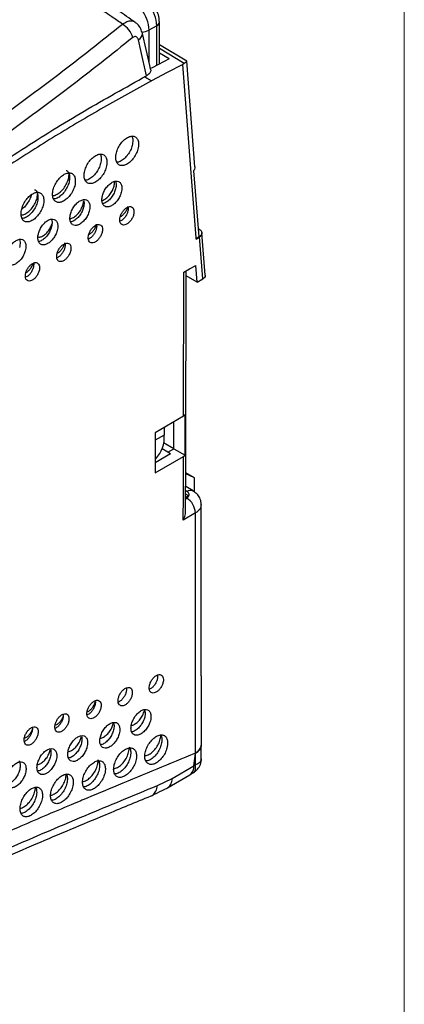
# Model space of a CAD drawing. Units: millimetres. Extents: x 17 to 410, y 7 to 290.
# Drawn here: x 362 to 410, y 102 to 224 of the extents above; entities that cross this region are included whole.
import ezdxf

# ---------------------------------------------------------------- set-up
doc = ezdxf.new("R2010")
doc.units = ezdxf.units.MM

msp = doc.modelspace()

# ---------------------------------------------------------------- linework, layer by layer
at = {"color": 7, "linetype": 'Continuous', "lineweight": 18}
msp.add_line((409.59, 290.36), (409.59, 7.36), dxfattribs=at)
at = {"color": 7, "linetype": 'Continuous', "lineweight": 25}
for p, q in [((379.05, 222.9), (378.09, 222.35)), ((379.05, 218.01), (379.05, 222.9)), ((379.37, 218.17), (379.37, 223.35)), ((378.09, 222.35), (378.09, 218.38)), ((382.75, 218.51), (379.37, 220.54)), ((382.44, 218.25), (379.37, 220.08)), ((380.56, 218.8), (379.37, 219.51)), ((382.44, 218.25), (382.26, 218.13)), ((383.92, 196.73), (382.26, 218.13)), ((383.76, 205.48), (382.75, 218.51)), ((377.55, 216.59), (378.39, 216.1)), ((378.39, 216.1), (377.55, 216.59)), ((378.39, 216.1), (378.39, 216.1)), ((384.35, 197.72), (384.15, 197.84)), ((385.04, 192.09), (384.63, 197.33)), ((384.22, 196.83), (383.93, 196.56)), ((383.93, 196.56), (384.28, 196.8)), ((384.34, 196.84), (384.28, 196.8)), ((384.02, 191.23), (383.86, 193.31)), ((382.35, 174.68), (382.39, 192.46)), ((384.02, 191.23), (382.68, 192.04)), ((384.02, 191.23), (384.75, 191.65)), ((382.35, 174.68), (378.85, 172.65)), ((381.15, 170.67), (381.16, 173.99)), ((382.56, 174.86), (382.35, 174.68)), ((378.85, 172.65), (378.84, 167.68)), ((378.85, 172.65), (378.87, 171.72)), ((379.97, 173.3), (379.97, 172.36)), ((379.97, 172.36), (378.87, 171.72)), ((380.42, 170.24), (379.7, 170.65)), ((381.15, 170.67), (379.89, 171.4)), ((380.42, 170.24), (381.15, 170.67)), ((380.76, 170.04), (380.42, 170.24)), ((380.42, 170.24), (380.42, 170.24)), ((381.15, 170.67), (382.54, 169.88)), ((378.84, 167.68), (382.34, 169.71)), ((380.76, 170.04), (378.85, 168.93)), ((382.34, 169.71), (382.54, 169.88)), ((383.7, 167.06), (382.62, 167.68)), ((383.7, 167.06), (382.62, 167.56)), ((383.7, 165.32), (383.7, 167.06)), ((383.53, 165.46), (382.62, 166)), ((382.76, 165.39), (382.62, 165.48)), ((382.92, 164.88), (382.62, 165.06)), ((382.62, 164.7), (382.92, 164.88)), ((382.62, 164.5), (382.75, 164.58)), ((384.54, 142.61), (384.54, 163.77)), ((383.82, 162.74), (382.32, 161.87)), ((384.54, 142.61), (384.52, 142.43)), ((384.52, 132.37), (384.54, 134.07)), ((384.52, 133.93), (384.52, 133.92)), ((384.52, 133.92), (384.52, 133.92)), ((383.63, 131.53), (383.81, 133.06)), ((383.81, 133.06), (383.81, 133.07)), ((383.81, 131.63), (383.81, 133.06)), ((380.95, 129.96), (383.63, 131.53)), ((383.63, 131.53), (383.81, 131.63)), ((380.38, 128.8), (383.12, 130.39)), ((379.12, 129.08), (380.95, 129.96))]:
    msp.add_line(p, q, dxfattribs=at)
at = {"color": 7, "linetype": 'Continuous', "lineweight": 25, "flags": 128}
for points in [[(378.29, 217.53), (378.18, 218.01), (377.28, 221.95)], [(377.79, 216.72), (377.08, 219.83), (376.78, 221.17)], [(380.56, 218.8), (379.96, 218.48), (379.18, 218.08), (378.47, 217.7), (378.27, 217.6)], [(382.26, 218.13), (380.33, 217.12), (378.39, 216.1)], [(383.59, 204.98), (383.79, 202.49), (384.22, 196.83)], [(384.75, 191.65), (384.63, 193.2), (384.34, 196.84)], [(382.39, 192.46), (383.1, 192.87), (383.86, 193.31)], [(382.54, 169.88), (382.55, 171.51), (382.56, 174.86)], [(382.32, 161.87), (382.33, 164.84), (382.34, 169.71)], [(383.12, 130.39), (383.27, 130.48), (383.54, 130.64)]]:
    msp.add_lwpolyline(points, dxfattribs=at)
at = {"color": 7, "linetype": 'Continuous', "lineweight": 25}
for centre, radius, start, end in [((374.51, 222.71), 4.54, 2.4876, 37.2246), ((373.56, 222.16), 4.54, 2.4876, 37.2246), ((373.06, 220.39), 3.23, 19.3208, 56.9864), ((378.84, 223.39), 0.531, 292.9842, 355.7423), ((376.43, 221.95), 0.849, 294.0991, 0.156), ((377.09, 224.21), 2.11, 273.1775, 298.2348), ((376.25, 172.05), 3.73, 315.6796, 4.724), ((383.2, 164.79), 0.742, 63.2475, 126.2713), ((381.52, 162.64), 2.3, 2.6765, 57.5982), ((383.21, 134.29), 1.36, 296.2783, 344.5954), ((382.4, 131.4), 1.23, 305.3161, 6.13)]:
    msp.add_arc(centre, radius, start, end, dxfattribs=at)
for points, knots in [([(374.82, 223.1), (374.38, 223.4), (373.31, 224.14), (372.24, 224.84), (371.61, 225.25)], [0, 0, 0, 0, 0.411018, 1, 1, 1, 1]), ([(376.36, 223.33), (375.67, 223.81), (374.59, 224.58), (373.51, 225.27), (373.11, 225.53)], [0, 0, 0, 0, 0.631657, 1, 1, 1, 1]), ([(379.37, 223.35), (379.36, 223.51), (379.34, 223.93), (379.14, 224.64), (378.84, 225.24), (378.62, 225.55), (378.57, 225.62)], [0, 0, 0, 0, 0.202641, 0.54923, 0.897256, 1, 1, 1, 1]), ([(302.39, 158.97), (302.27, 159.66), (302.02, 161.04), (302.04, 163.39), (302.37, 165.89), (303.05, 168.47), (304.05, 170.96), (305.46, 173.53), (307.27, 176.11), (309.44, 178.64), (312.1, 181.25), (315.26, 183.77), (318.91, 186.13), (322.61, 188.2), (328.88, 191.56), (337.48, 196.56), (348.29, 203.5), (358.09, 210.32), (366.99, 216.88), (372.21, 221.03), (374.82, 223.1)], [0, 0, 0, 0, 0.020459, 0.040932, 0.064145, 0.087362, 0.110301, 0.133266, 0.163337, 0.19357, 0.223737, 0.266586, 0.309625, 0.35288, 0.396024, 0.530298, 0.664629, 0.798904, 0.899449, 1, 1, 1, 1]), ([(374.82, 223.1), (375.01, 223.22), (375.38, 223.46), (375.9, 223.53), (376.24, 223.48), (376.35, 223.35), (376.36, 223.33)], [0, 0, 0, 0, 0.328246, 0.654451, 0.980298, 1, 1, 1, 1]), ([(377.28, 221.95), (377.21, 222.14), (377.09, 222.56), (376.76, 223.05), (376.45, 223.26), (376.34, 223.33)], [0, 0, 0, 0, 0.355168, 0.764521, 1, 1, 1, 1]), ([(376.11, 221.46), (373.49, 219.37), (368.25, 215.21), (359.33, 208.61), (349.5, 201.75), (338.66, 194.77), (330.07, 189.75), (323.84, 186.41), (320.22, 184.38), (316.65, 182.09), (313.58, 179.64), (311.05, 177.16), (309, 174.78), (307.33, 172.38), (306.06, 170.04), (305.19, 167.81), (304.61, 165.5), (304.36, 163.3), (304.37, 161.26), (304.6, 160.07), (304.71, 159.47)], [0, 0, 0, 0, 0.103301, 0.206597, 0.344607, 0.482674, 0.620684, 0.663877, 0.707181, 0.750264, 0.793154, 0.82217, 0.851249, 0.880166, 0.901164, 0.922136, 0.943197, 0.964254, 0.982133, 1, 1, 1, 1]), ([(376.78, 221.17), (376.75, 221.25), (376.71, 221.39), (376.58, 221.52), (376.43, 221.57), (376.26, 221.56), (376.16, 221.49), (376.11, 221.46)], [0, 0, 0, 0, 0.23202, 0.43175, 0.622749, 0.81132, 1, 1, 1, 1]), ([(382.75, 218.51), (382.73, 218.5), (382.75, 218.5), (382.66, 218.42), (382.51, 218.3), (382.44, 218.25)], [0, 0, 0, 0, 0.220643, 0.608873, 1, 1, 1, 1]), ([(304.71, 159.47), (306.7, 161.45), (310.66, 165.39), (317.27, 171.54), (324.48, 177.93), (332.19, 184.57), (339.77, 191), (347.3, 197.03), (354.84, 202.59), (362.4, 207.68), (370.07, 212.42), (375.22, 215.29), (377.79, 216.72)], [0, 0, 0, 0, 0.083887, 0.16786, 0.273571, 0.379273, 0.485733, 0.592193, 0.693823, 0.795451, 0.897726, 1, 1, 1, 1]), ([(378.29, 217.53), (378.29, 217.52), (378.35, 217.41), (378.27, 217.17), (378.08, 216.9), (377.87, 216.77), (377.79, 216.72)], [0, 0, 0, 0, 0.023766, 0.405633, 0.778101, 1, 1, 1, 1]), ([(378.39, 216.1), (376.42, 215.01), (372.48, 212.84), (366.57, 209.32), (362.21, 206.58), (359.85, 205.01), (359.44, 204.74)], [0, 0, 0, 0, 0.311154, 0.622309, 0.933465, 1, 1, 1, 1]), ([(376.79, 208.03), (376.8, 208.21), (376.81, 208.59), (376.63, 209.01), (376.33, 209.26), (375.91, 209.3), (375.44, 209.13), (374.96, 208.78), (374.53, 208.27), (374.2, 207.67), (374, 207.05), (373.96, 206.47), (374.09, 206), (374.35, 205.7), (374.74, 205.59), (375.2, 205.69), (375.68, 205.99), (376.13, 206.46), (376.5, 207.03), (376.72, 207.58), (376.77, 207.9), (376.79, 208.03)], [0, 0, 0, 0, 0.053684, 0.107368, 0.161053, 0.214741, 0.268433, 0.322126, 0.37582, 0.429512, 0.4832, 0.536884, 0.590568, 0.644252, 0.697939, 0.75163, 0.805323, 0.859017, 0.91271, 0.966399, 1, 1, 1, 1]), ([(375.97, 209.26), (375.97, 209.25), (376.06, 209.15), (376.1, 208.85), (376.08, 208.55), (376.07, 208.43)], [0, 0, 0, 0, 0.015876, 0.621186, 1, 1, 1, 1]), ([(376.07, 208.43), (376.03, 208.23), (375.96, 207.83), (375.66, 207.21), (375.25, 206.67), (374.79, 206.27), (374.38, 206.05), (374.17, 206.05), (374.1, 206.06)], [0, 0, 0, 0, 0.182183, 0.364365, 0.546554, 0.728755, 0.910965, 1, 1, 1, 1]), ([(372.89, 205.81), (372.9, 206), (372.92, 206.37), (372.74, 206.79), (372.43, 207.04), (372.01, 207.08), (371.54, 206.91), (371.06, 206.56), (370.63, 206.05), (370.3, 205.45), (370.11, 204.83), (370.07, 204.25), (370.19, 203.78), (370.46, 203.48), (370.84, 203.37), (371.3, 203.47), (371.79, 203.77), (372.24, 204.24), (372.6, 204.81), (372.82, 205.36), (372.87, 205.68), (372.89, 205.81)], [0, 0, 0, 0, 0.053684, 0.107368, 0.161053, 0.214741, 0.268433, 0.322126, 0.37582, 0.429512, 0.4832, 0.536884, 0.590568, 0.644252, 0.697939, 0.75163, 0.805323, 0.859017, 0.91271, 0.966399, 1, 1, 1, 1]), ([(372.07, 207.04), (372.07, 207.03), (372.16, 206.93), (372.2, 206.63), (372.18, 206.33), (372.18, 206.21)], [0, 0, 0, 0, 0.015836, 0.621171, 1, 1, 1, 1]), ([(372.18, 206.21), (372.14, 206.01), (372.06, 205.61), (371.76, 204.99), (371.36, 204.45), (370.89, 204.05), (370.48, 203.83), (370.27, 203.84), (370.21, 203.84)], [0, 0, 0, 0, 0.182185, 0.36437, 0.546561, 0.728764, 0.910977, 1, 1, 1, 1]), ([(383.76, 205.48), (383.75, 205.39), (383.75, 205.21), (383.64, 205.05), (383.59, 204.98)], [0, 0, 0, 0, 0.566414, 1, 1, 1, 1]), ([(369, 203.48), (369, 203.67), (369.02, 204.05), (368.84, 204.47), (368.53, 204.71), (368.12, 204.75), (367.64, 204.59), (367.17, 204.23), (366.74, 203.73), (366.41, 203.13), (366.21, 202.5), (366.17, 201.92), (366.29, 201.46), (366.56, 201.15), (366.95, 201.04), (367.41, 201.15), (367.89, 201.45), (368.34, 201.91), (368.7, 202.49), (368.92, 203.04), (368.98, 203.36), (369, 203.48)], [0, 0, 0, 0, 0.0536838, 0.1073677, 0.1610527, 0.2147409, 0.2684325, 0.3221262, 0.3758199, 0.4295114, 0.4831995, 0.5368844, 0.5905678, 0.6442521, 0.6979391, 0.7516298, 0.8053231, 0.8590171, 0.9127095, 0.9663986, 1, 1, 1, 1]), ([(366.2, 201.96), (366.23, 201.95), (366.4, 201.92), (366.78, 202.09), (367.25, 202.43), (367.68, 202.94), (368.01, 203.54), (368.2, 204.12), (368.22, 204.45), (368.23, 204.6)], [0, 0, 0, 0, 0.045153, 0.210694, 0.376242, 0.541789, 0.70733, 0.872859, 1, 1, 1, 1]), ([(368.23, 204.6), (368.25, 204.48), (368.31, 204.27), (368.29, 203.82), (368.16, 203.28), (367.86, 202.67), (367.46, 202.12), (366.99, 201.73), (366.59, 201.51), (366.38, 201.51), (366.31, 201.51)], [0, 0, 0, 0, 0.108177, 0.199456, 0.345304, 0.491153, 0.637006, 0.78287, 0.928741, 1, 1, 1, 1]), ([(367.87, 205.03), (367.89, 205.03), (368.04, 204.99), (368.14, 204.81), (368.21, 204.63), (368.23, 204.6)], [0, 0, 0, 0, 0.10169, 0.814042, 1, 1, 1, 1]), ([(374.74, 202.63), (374.75, 202.8), (374.76, 203.13), (374.6, 203.49), (374.33, 203.71), (373.97, 203.75), (373.56, 203.6), (373.14, 203.29), (372.76, 202.85), (372.47, 202.32), (372.3, 201.78), (372.27, 201.27), (372.37, 200.86), (372.61, 200.59), (372.95, 200.5), (373.35, 200.59), (373.77, 200.85), (374.16, 201.26), (374.48, 201.76), (374.67, 202.24), (374.72, 202.52), (374.74, 202.63)], [0, 0, 0, 0, 0.053684, 0.107368, 0.161053, 0.214741, 0.268433, 0.322126, 0.37582, 0.429512, 0.4832, 0.536884, 0.590568, 0.644252, 0.697939, 0.75163, 0.805323, 0.859017, 0.91271, 0.966399, 1, 1, 1, 1]), ([(372.29, 201.34), (372.38, 201.36), (372.61, 201.43), (372.99, 201.72), (373.36, 202.16), (373.65, 202.68), (373.83, 203.22), (373.83, 203.52), (373.83, 203.67)], [0, 0, 0, 0, 0.122018, 0.301338, 0.480656, 0.659967, 0.839267, 1, 1, 1, 1]), ([(373.95, 203.71), (373.98, 203.59), (374.05, 203.4), (374.03, 202.98), (373.91, 202.51), (373.66, 201.97), (373.3, 201.5), (372.9, 201.15), (372.57, 200.97), (372.41, 200.96), (372.37, 200.96)], [0, 0, 0, 0, 0.131491, 0.223394, 0.37024, 0.517085, 0.663937, 0.810798, 0.957666, 1, 1, 1, 1]), ([(365.1, 201.09), (365.11, 201.27), (365.12, 201.65), (364.94, 202.07), (364.64, 202.32), (364.22, 202.36), (363.75, 202.19), (363.27, 201.83), (362.85, 201.32), (362.52, 200.73), (362.32, 200.1), (362.28, 199.52), (362.4, 199.05), (362.67, 198.75), (363.06, 198.64), (363.51, 198.75), (363.99, 199.05), (364.44, 199.52), (364.81, 200.09), (365.02, 200.64), (365.08, 200.96), (365.1, 201.09)], [0, 0, 0, 0, 0.053686, 0.107371, 0.161058, 0.214747, 0.268439, 0.32213, 0.37582, 0.429508, 0.483195, 0.536882, 0.59057, 0.644258, 0.697946, 0.751635, 0.805324, 0.859015, 0.912705, 0.966395, 1, 1, 1, 1]), ([(362.31, 199.56), (362.36, 199.56), (362.53, 199.53), (362.91, 199.69), (363.38, 200.04), (363.81, 200.55), (364.14, 201.15), (364.31, 201.69), (364.34, 202), (364.35, 202.11)], [0, 0, 0, 0, 0.055465, 0.224238, 0.393014, 0.561792, 0.730571, 0.899345, 1, 1, 1, 1]), ([(363.55, 202.01), (363.55, 201.99), (363.51, 201.77), (363.3, 201.31), (362.94, 200.76), (362.61, 200.39), (362.43, 200.28), (362.4, 200.27)], [0, 0, 0, 0, 0.035215, 0.33869, 0.642176, 0.945675, 1, 1, 1, 1]), ([(364.35, 202.11), (364.37, 202.02), (364.4, 201.83), (364.39, 201.43), (364.26, 200.89), (363.97, 200.27), (363.56, 199.73), (363.1, 199.33), (362.7, 199.11), (362.49, 199.11), (362.42, 199.11)], [0, 0, 0, 0, 0.081583, 0.175729, 0.326151, 0.476572, 0.626998, 0.77743, 0.927863, 1, 1, 1, 1]), ([(363.97, 202.64), (363.99, 202.63), (364.14, 202.59), (364.26, 202.39), (364.33, 202.18), (364.35, 202.11)], [0, 0, 0, 0, 0.0889757, 0.7124602, 1, 1, 1, 1]), ([(370.79, 200.34), (370.79, 200.51), (370.81, 200.84), (370.65, 201.2), (370.38, 201.42), (370.02, 201.46), (369.6, 201.31), (369.18, 201), (368.81, 200.56), (368.52, 200.03), (368.35, 199.49), (368.31, 198.98), (368.42, 198.57), (368.65, 198.3), (368.99, 198.21), (369.4, 198.3), (369.82, 198.56), (370.21, 198.97), (370.53, 199.47), (370.72, 199.95), (370.77, 200.24), (370.79, 200.34)], [0, 0, 0, 0, 0.053684, 0.107368, 0.161053, 0.214741, 0.268432, 0.322126, 0.37582, 0.429511, 0.4832, 0.536884, 0.590568, 0.644252, 0.697939, 0.75163, 0.805323, 0.859017, 0.91271, 0.966399, 1, 1, 1, 1]), ([(368.34, 199.1), (368.35, 199.1), (368.48, 199.08), (368.78, 199.22), (369.19, 199.52), (369.57, 199.97), (369.86, 200.49), (370.01, 200.95), (370.03, 201.2), (370.04, 201.29)], [0, 0, 0, 0, 0.014111, 0.192898, 0.371693, 0.550487, 0.729274, 0.908049, 1, 1, 1, 1]), ([(370.04, 201.29), (370.06, 201.21), (370.09, 201.05), (370.07, 200.69), (369.96, 200.22), (369.7, 199.68), (369.35, 199.21), (368.94, 198.86), (368.61, 198.68), (368.46, 198.68), (368.42, 198.67)], [0, 0, 0, 0, 0.084036, 0.180961, 0.335832, 0.490703, 0.64558, 0.800467, 0.955362, 1, 1, 1, 1]), ([(376.23, 199.79), (376.24, 199.91), (376.25, 200.14), (376.14, 200.4), (375.95, 200.56), (375.69, 200.59), (375.39, 200.48), (375.09, 200.26), (374.82, 199.94), (374.62, 199.57), (374.49, 199.18), (374.47, 198.82), (374.54, 198.52), (374.71, 198.33), (374.95, 198.27), (375.24, 198.33), (375.54, 198.52), (375.82, 198.81), (376.05, 199.17), (376.19, 199.51), (376.22, 199.71), (376.23, 199.79)], [0, 0, 0, 0, 0.053684, 0.107368, 0.161053, 0.214741, 0.268433, 0.322126, 0.37582, 0.429512, 0.4832, 0.536884, 0.590568, 0.644252, 0.697939, 0.75163, 0.805323, 0.859017, 0.91271, 0.966399, 1, 1, 1, 1]), ([(375.5, 200.6), (375.51, 200.54), (375.53, 200.42), (375.52, 200.15), (375.44, 199.82), (375.26, 199.43), (375.01, 199.1), (374.74, 198.86), (374.57, 198.79), (374.5, 198.76)], [0, 0, 0, 0, 0.099547, 0.205171, 0.37394, 0.542708, 0.711484, 0.88027, 1, 1, 1, 1]), ([(374.56, 199.35), (374.58, 199.35), (374.7, 199.39), (374.93, 199.58), (375.19, 199.89), (375.4, 200.25), (375.46, 200.49), (375.5, 200.6)], [0, 0, 0, 0, 0.056349, 0.300829, 0.545308, 0.789777, 1, 1, 1, 1]), ([(366.83, 197.94), (366.84, 198.11), (366.85, 198.44), (366.69, 198.8), (366.42, 199.02), (366.06, 199.06), (365.65, 198.91), (365.23, 198.6), (364.86, 198.15), (364.57, 197.63), (364.39, 197.08), (364.36, 196.58), (364.47, 196.17), (364.7, 195.9), (365.04, 195.81), (365.44, 195.9), (365.86, 196.16), (366.26, 196.57), (366.57, 197.07), (366.77, 197.55), (366.81, 197.83), (366.83, 197.94)], [0, 0, 0, 0, 0.053684, 0.107368, 0.161053, 0.214742, 0.268434, 0.322128, 0.37582, 0.42951, 0.483197, 0.536882, 0.590568, 0.644254, 0.697941, 0.751631, 0.805322, 0.859015, 0.912708, 0.966397, 1, 1, 1, 1]), ([(364.4, 196.82), (364.46, 196.81), (364.63, 196.78), (364.98, 196.92), (365.4, 197.22), (365.77, 197.67), (366, 198.08), (366.09, 198.32), (366.12, 198.39)], [0, 0, 0, 0, 0.1016936, 0.3078533, 0.5140217, 0.7201955, 0.9263622, 1, 1, 1, 1]), ([(366.12, 198.39), (366.12, 198.37), (366.1, 198.19), (366.01, 197.82), (365.75, 197.28), (365.4, 196.8), (364.99, 196.46), (364.66, 196.27), (364.5, 196.27), (364.47, 196.27)], [0, 0, 0, 0, 0.014374, 0.200976, 0.387578, 0.574187, 0.760809, 0.94744, 1, 1, 1, 1]), ([(366.04, 199.02), (366.08, 198.9), (366.14, 198.72), (366.12, 198.48), (366.12, 198.39)], [0, 0, 0, 0, 0.619803, 1, 1, 1, 1]), ([(372.34, 197.58), (372.35, 197.7), (372.36, 197.94), (372.25, 198.2), (372.05, 198.35), (371.79, 198.38), (371.5, 198.28), (371.2, 198.05), (370.93, 197.74), (370.72, 197.36), (370.6, 196.97), (370.58, 196.61), (370.65, 196.32), (370.82, 196.13), (371.06, 196.06), (371.35, 196.13), (371.65, 196.31), (371.93, 196.6), (372.16, 196.96), (372.3, 197.31), (372.33, 197.51), (372.34, 197.58)], [0, 0, 0, 0, 0.053684, 0.107368, 0.161053, 0.214741, 0.268433, 0.322126, 0.37582, 0.429512, 0.4832, 0.536884, 0.590568, 0.644252, 0.697939, 0.75163, 0.805323, 0.859017, 0.91271, 0.966399, 1, 1, 1, 1]), ([(371.61, 198.39), (371.62, 198.33), (371.64, 198.21), (371.63, 197.95), (371.55, 197.61), (371.37, 197.23), (371.11, 196.89), (370.85, 196.65), (370.68, 196.58), (370.61, 196.55)], [0, 0, 0, 0, 0.099649, 0.205262, 0.374015, 0.542767, 0.711526, 0.880296, 1, 1, 1, 1]), ([(370.67, 197.14), (370.69, 197.15), (370.81, 197.19), (371.04, 197.37), (371.3, 197.68), (371.5, 198.04), (371.57, 198.28), (371.61, 198.39)], [0, 0, 0, 0, 0.0562678, 0.3005451, 0.544822, 0.7890885, 1, 1, 1, 1]), ([(384.34, 196.84), (384.42, 196.9), (384.56, 197.02), (384.65, 197.23), (384.63, 197.44), (384.51, 197.61), (384.4, 197.69), (384.35, 197.72)], [0, 0, 0, 0, 0.217449, 0.434898, 0.652348, 0.869799, 1, 1, 1, 1]), ([(362.89, 195.45), (362.9, 195.62), (362.91, 195.95), (362.76, 196.31), (362.49, 196.53), (362.13, 196.56), (361.72, 196.41), (361.3, 196.1), (360.93, 195.65), (360.65, 195.13), (360.48, 194.58), (360.44, 194.07), (360.55, 193.66), (360.78, 193.4), (361.12, 193.31), (361.51, 193.4), (361.93, 193.67), (362.32, 194.07), (362.64, 194.58), (362.83, 195.06), (362.87, 195.34), (362.89, 195.45)], [0, 0, 0, 0, 0.053688, 0.107377, 0.161065, 0.214755, 0.268444, 0.322133, 0.375821, 0.429509, 0.483198, 0.536886, 0.590575, 0.644264, 0.697953, 0.751641, 0.80533, 0.859019, 0.912707, 0.966396, 1, 1, 1, 1]), ([(362.1, 196.52), (362.14, 196.41), (362.2, 196.21), (362.18, 195.86), (362.13, 195.63), (362.11, 195.52)], [0, 0, 0, 0, 0.40929, 0.699103, 1, 1, 1, 1]), ([(368.46, 195.28), (368.46, 195.4), (368.47, 195.63), (368.36, 195.89), (368.17, 196.05), (367.91, 196.07), (367.61, 195.97), (367.31, 195.75), (367.04, 195.43), (366.84, 195.06), (366.71, 194.67), (366.69, 194.31), (366.77, 194.01), (366.93, 193.82), (367.18, 193.76), (367.46, 193.82), (367.76, 194.01), (368.05, 194.3), (368.27, 194.66), (368.41, 195), (368.44, 195.2), (368.46, 195.28)], [0, 0, 0, 0, 0.053684, 0.107367, 0.161052, 0.214741, 0.268432, 0.322126, 0.37582, 0.429512, 0.4832, 0.536884, 0.590568, 0.644252, 0.697939, 0.75163, 0.805323, 0.859017, 0.91271, 0.966399, 1, 1, 1, 1]), ([(367.71, 196.1), (367.73, 196.04), (367.75, 195.91), (367.74, 195.64), (367.66, 195.31), (367.48, 194.92), (367.23, 194.59), (366.96, 194.34), (366.79, 194.28), (366.72, 194.25)], [0, 0, 0, 0, 0.108957, 0.213477, 0.380483, 0.54749, 0.714502, 0.881526, 1, 1, 1, 1]), ([(366.78, 194.83), (366.8, 194.84), (366.92, 194.88), (367.14, 195.06), (367.4, 195.37), (367.61, 195.74), (367.68, 195.98), (367.71, 196.1)], [0, 0, 0, 0, 0.048073, 0.290518, 0.532963, 0.775397, 1, 1, 1, 1]), ([(383.93, 196.56), (383.93, 196.59), (383.92, 196.64), (383.92, 196.7), (383.92, 196.73)], [0, 0, 0, 0, 0.4998927, 1, 1, 1, 1]), ([(364.58, 192.88), (364.58, 192.99), (364.59, 193.23), (364.48, 193.49), (364.29, 193.64), (364.03, 193.67), (363.74, 193.56), (363.44, 193.34), (363.17, 193.02), (362.97, 192.65), (362.85, 192.26), (362.82, 191.9), (362.9, 191.6), (363.07, 191.41), (363.31, 191.35), (363.59, 191.41), (363.89, 191.6), (364.17, 191.89), (364.4, 192.25), (364.53, 192.6), (364.57, 192.8), (364.58, 192.88)], [0, 0, 0, 0, 0.053687, 0.107374, 0.161062, 0.214751, 0.268442, 0.322132, 0.375821, 0.429509, 0.483197, 0.536885, 0.590573, 0.644261, 0.69795, 0.751639, 0.805328, 0.859018, 0.912708, 0.966397, 1, 1, 1, 1]), ([(363.85, 193.59), (363.86, 193.56), (363.88, 193.47), (363.86, 193.24), (363.79, 192.9), (363.6, 192.52), (363.35, 192.18), (363.09, 191.94), (362.92, 191.87), (362.86, 191.84)], [0, 0, 0, 0, 0.0511882, 0.1627635, 0.3410315, 0.5192993, 0.6975698, 0.8758441, 1, 1, 1, 1]), ([(362.92, 192.43), (362.93, 192.44), (363.04, 192.47), (363.25, 192.66), (363.51, 192.96), (363.7, 193.29), (363.75, 193.49), (363.77, 193.56)], [0, 0, 0, 0, 0.032108, 0.303976, 0.575846, 0.847714, 1, 1, 1, 1]), ([(382.61, 162.99), (382.61, 163.74), (382.64, 173.62), (382.66, 183.5), (382.68, 192.62)], [0, 0, 0, 0, 0.076202, 1, 1, 1, 1]), ([(385.04, 192.09), (385.03, 192.03), (385.03, 191.91), (384.91, 191.76), (384.79, 191.68), (384.75, 191.65)], [0, 0, 0, 0, 0.3470315, 0.7529801, 1, 1, 1, 1]), ([(382.75, 164.58), (382.8, 164.61), (382.91, 164.69), (383.03, 164.85), (383.06, 165.04), (382.97, 165.24), (382.83, 165.34), (382.76, 165.39)], [0, 0, 0, 0, 0.129924, 0.347442, 0.564961, 0.78248, 1, 1, 1, 1]), ([(384.52, 163.77), (384.52, 163.89), (384.53, 164.23), (384.3, 164.74), (383.95, 165.18), (383.65, 165.37), (383.52, 165.44)], [0, 0, 0, 0, 0.181367, 0.490998, 0.784585, 1, 1, 1, 1]), ([(382.32, 161.87), (382.32, 161.87), (382.36, 161.95), (382.5, 162.26), (382.62, 162.65), (382.6, 162.94), (382.61, 162.99)], [0, 0, 0, 0, 0.006612, 0.237417, 0.858994, 1, 1, 1, 1]), ([(384.52, 163.77), (384.51, 163.65), (384.51, 163.37), (384.22, 163.01), (383.93, 162.82), (383.82, 162.74)], [0, 0, 0, 0, 0.3111632, 0.7424136, 1, 1, 1, 1]), ([(383.81, 133.07), (383.81, 133.07), (383.81, 137.28), (383.81, 147.17), (383.82, 157.06), (383.82, 162.74)], [0, 0, 0, 0, 0.000002, 0.425797, 1, 1, 1, 1]), ([(379.86, 142), (379.86, 142.12), (379.87, 142.36), (379.76, 142.62), (379.57, 142.77), (379.31, 142.8), (379.01, 142.69), (378.71, 142.47), (378.45, 142.16), (378.24, 141.78), (378.12, 141.39), (378.09, 141.03), (378.17, 140.74), (378.34, 140.55), (378.58, 140.48), (378.87, 140.54), (379.17, 140.73), (379.45, 141.02), (379.68, 141.38), (379.81, 141.73), (379.85, 141.93), (379.86, 142)], [0, 0, 0, 0, 0.053684, 0.107368, 0.161053, 0.214741, 0.268432, 0.322126, 0.37582, 0.429511, 0.483199, 0.536884, 0.590568, 0.644252, 0.697939, 0.75163, 0.805323, 0.859017, 0.912709, 0.966398, 1, 1, 1, 1]), ([(379.14, 142.41), (379.12, 142.28), (379.07, 142.03), (378.88, 141.65), (378.63, 141.31), (378.36, 141.07), (378.2, 141), (378.13, 140.97)], [0, 0, 0, 0, 0.21236, 0.424719, 0.637087, 0.849468, 1, 1, 1, 1]), ([(379.13, 142.72), (379.14, 142.69), (379.16, 142.6), (379.15, 142.49), (379.14, 142.41)], [0, 0, 0, 0, 0.324999, 1, 1, 1, 1]), ([(384.52, 142.43), (384.52, 141.07), (384.52, 138.24), (384.52, 135.41), (384.52, 133.93)], [0, 0, 0, 0, 0.4778398, 1, 1, 1, 1]), ([(376.03, 140.42), (376.03, 140.54), (376.04, 140.78), (375.93, 141.04), (375.74, 141.19), (375.48, 141.22), (375.18, 141.11), (374.88, 140.89), (374.62, 140.58), (374.41, 140.2), (374.29, 139.81), (374.26, 139.45), (374.34, 139.16), (374.51, 138.97), (374.75, 138.9), (375.03, 138.96), (375.34, 139.15), (375.62, 139.44), (375.85, 139.8), (375.98, 140.15), (376.02, 140.35), (376.03, 140.42)], [0, 0, 0, 0, 0.053684, 0.107368, 0.161053, 0.214741, 0.268432, 0.322126, 0.37582, 0.429511, 0.483199, 0.536884, 0.590568, 0.644252, 0.697939, 0.751629, 0.805323, 0.859017, 0.912709, 0.966398, 1, 1, 1, 1]), ([(375.3, 141.14), (375.31, 141.11), (375.33, 141.02), (375.32, 140.91), (375.31, 140.83)], [0, 0, 0, 0, 0.325008, 1, 1, 1, 1]), ([(375.31, 140.83), (375.29, 140.7), (375.24, 140.45), (375.05, 140.07), (374.8, 139.73), (374.53, 139.49), (374.37, 139.42), (374.3, 139.39)], [0, 0, 0, 0, 0.212359, 0.424718, 0.637084, 0.849465, 1, 1, 1, 1]), ([(372.18, 138.83), (372.19, 138.95), (372.2, 139.18), (372.08, 139.44), (371.89, 139.6), (371.63, 139.63), (371.34, 139.52), (371.04, 139.3), (370.77, 138.98), (370.56, 138.61), (370.44, 138.22), (370.42, 137.86), (370.49, 137.56), (370.66, 137.37), (370.9, 137.31), (371.19, 137.37), (371.49, 137.56), (371.77, 137.85), (372, 138.21), (372.13, 138.55), (372.17, 138.75), (372.18, 138.83)], [0, 0, 0, 0, 0.053684, 0.107368, 0.161054, 0.214743, 0.268434, 0.322127, 0.375819, 0.42951, 0.483198, 0.536884, 0.590569, 0.644254, 0.697941, 0.751631, 0.805323, 0.859016, 0.912708, 0.966398, 1, 1, 1, 1]), ([(371.47, 139.47), (371.47, 139.46), (371.48, 139.39), (371.47, 139.19), (371.39, 138.86), (371.2, 138.47), (370.95, 138.14), (370.69, 137.9), (370.52, 137.83), (370.45, 137.8)], [0, 0, 0, 0, 0.008132, 0.124569, 0.310617, 0.496664, 0.682719, 0.868785, 1, 1, 1, 1]), ([(370.5, 138.21), (370.53, 138.22), (370.66, 138.26), (370.9, 138.45), (371.17, 138.76), (371.37, 139.12), (371.44, 139.36), (371.47, 139.47)], [0, 0, 0, 0, 0.082063, 0.319564, 0.557067, 0.794565, 1, 1, 1, 1]), ([(368.22, 137.18), (368.22, 137.29), (368.23, 137.53), (368.12, 137.79), (367.93, 137.94), (367.67, 137.97), (367.37, 137.86), (367.08, 137.64), (366.81, 137.32), (366.61, 136.95), (366.48, 136.56), (366.46, 136.2), (366.54, 135.9), (366.7, 135.71), (366.94, 135.65), (367.23, 135.71), (367.53, 135.9), (367.81, 136.19), (368.03, 136.55), (368.17, 136.9), (368.2, 137.1), (368.22, 137.18)], [0, 0, 0, 0, 0.053687, 0.107374, 0.161062, 0.214751, 0.268442, 0.322132, 0.375822, 0.42951, 0.483198, 0.536885, 0.590573, 0.644261, 0.69795, 0.751639, 0.805329, 0.859019, 0.912708, 0.966397, 1, 1, 1, 1]), ([(367.5, 137.6), (367.5, 137.59), (367.49, 137.47), (367.42, 137.2), (367.24, 136.82), (366.99, 136.48), (366.73, 136.24), (366.56, 136.17), (366.49, 136.14)], [0, 0, 0, 0, 0.010207, 0.220926, 0.431645, 0.642366, 0.853091, 1, 1, 1, 1]), ([(366.5, 136.54), (366.57, 136.56), (366.73, 136.6), (367.01, 136.82), (367.27, 137.13), (367.43, 137.41), (367.49, 137.57), (367.5, 137.6)], [0, 0, 0, 0, 0.18509, 0.437559, 0.690029, 0.942497, 1, 1, 1, 1]), ([(367.49, 137.88), (367.49, 137.86), (367.52, 137.77), (367.51, 137.67), (367.5, 137.6)], [0, 0, 0, 0, 0.3363577, 1, 1, 1, 1]), ([(378.32, 137.4), (378.33, 137.56), (378.34, 137.89), (378.19, 138.26), (377.92, 138.47), (377.55, 138.51), (377.14, 138.36), (376.72, 138.05), (376.35, 137.61), (376.06, 137.08), (375.88, 136.54), (375.85, 136.03), (375.96, 135.62), (376.19, 135.36), (376.53, 135.26), (376.93, 135.35), (377.35, 135.61), (377.75, 136.02), (378.07, 136.52), (378.26, 137.01), (378.31, 137.29), (378.32, 137.4)], [0, 0, 0, 0, 0.053684, 0.107368, 0.161053, 0.214741, 0.268433, 0.322126, 0.37582, 0.429512, 0.4832, 0.536884, 0.590568, 0.644252, 0.697939, 0.75163, 0.805323, 0.859017, 0.912709, 0.966399, 1, 1, 1, 1]), ([(375.91, 136.52), (375.91, 136.52), (376.03, 136.5), (376.32, 136.65), (376.73, 136.94), (377.11, 137.39), (377.4, 137.91), (377.51, 138.28), (377.55, 138.45), (377.55, 138.45)], [0, 0, 0, 0, 0.000731, 0.2001199, 0.3995167, 0.5989132, 0.7983013, 0.9976769, 1, 1, 1, 1]), ([(377.55, 138.45), (377.58, 138.34), (377.63, 138.15), (377.61, 137.74), (377.5, 137.27), (377.24, 136.73), (376.89, 136.26), (376.48, 135.91), (376.15, 135.73), (375.99, 135.73), (375.96, 135.73)], [0, 0, 0, 0, 0.123406, 0.216165, 0.364379, 0.512593, 0.660812, 0.80904, 0.957277, 1, 1, 1, 1]), ([(364.41, 135.56), (364.41, 135.68), (364.42, 135.92), (364.31, 136.18), (364.12, 136.33), (363.87, 136.36), (363.58, 136.25), (363.28, 136.02), (363.02, 135.71), (362.81, 135.33), (362.69, 134.94), (362.67, 134.58), (362.75, 134.28), (362.91, 134.09), (363.15, 134.03), (363.43, 134.1), (363.73, 134.29), (364.01, 134.58), (364.23, 134.94), (364.37, 135.29), (364.4, 135.49), (364.41, 135.56)], [0, 0, 0, 0, 0.053689, 0.107377, 0.161066, 0.214754, 0.268442, 0.32213, 0.375819, 0.429509, 0.483198, 0.536888, 0.590576, 0.644263, 0.697951, 0.75164, 0.805329, 0.859018, 0.912707, 0.966396, 1, 1, 1, 1]), ([(363.68, 136.27), (363.69, 136.24), (363.71, 136.16), (363.7, 136.06), (363.7, 136)], [0, 0, 0, 0, 0.332197, 1, 1, 1, 1]), ([(374.48, 135.8), (374.49, 135.96), (374.5, 136.29), (374.34, 136.66), (374.08, 136.88), (373.71, 136.91), (373.3, 136.77), (372.88, 136.46), (372.5, 136.01), (372.21, 135.49), (372.04, 134.94), (372.01, 134.44), (372.11, 134.03), (372.35, 133.76), (372.69, 133.67), (373.09, 133.76), (373.51, 134.02), (373.91, 134.43), (374.22, 134.93), (374.42, 135.41), (374.46, 135.69), (374.48, 135.8)], [0, 0, 0, 0, 0.053684, 0.107368, 0.161053, 0.214741, 0.268433, 0.322126, 0.37582, 0.429512, 0.4832, 0.536884, 0.590568, 0.644252, 0.697939, 0.75163, 0.805323, 0.859017, 0.912709, 0.966399, 1, 1, 1, 1]), ([(372.06, 134.93), (372.07, 134.93), (372.19, 134.92), (372.49, 135.06), (372.9, 135.35), (373.28, 135.8), (373.57, 136.31), (373.67, 136.66), (373.71, 136.83)], [0, 0, 0, 0, 0.009411, 0.209577, 0.409752, 0.609927, 0.810093, 1, 1, 1, 1]), ([(373.71, 136.83), (373.74, 136.73), (373.79, 136.54), (373.77, 136.15), (373.66, 135.68), (373.4, 135.14), (373.05, 134.66), (372.64, 134.32), (372.31, 134.13), (372.15, 134.13), (372.11, 134.13)], [0, 0, 0, 0, 0.114443, 0.20815, 0.357879, 0.507607, 0.657341, 0.807085, 0.956836, 1, 1, 1, 1]), ([(363.7, 136), (363.69, 135.99), (363.68, 135.86), (363.62, 135.59), (363.44, 135.2), (363.19, 134.87), (362.93, 134.63), (362.77, 134.56), (362.7, 134.53)], [0, 0, 0, 0, 0.015373, 0.22572, 0.436068, 0.646416, 0.856765, 1, 1, 1, 1]), ([(362.71, 134.93), (362.78, 134.95), (362.94, 135), (363.21, 135.22), (363.47, 135.53), (363.62, 135.81), (363.68, 135.97), (363.7, 136)], [0, 0, 0, 0, 0.180475, 0.434338, 0.688202, 0.942065, 1, 1, 1, 1]), ([(370.51, 134.16), (370.51, 134.32), (370.53, 134.65), (370.37, 135.02), (370.1, 135.24), (369.74, 135.27), (369.33, 135.12), (368.91, 134.81), (368.54, 134.37), (368.25, 133.84), (368.08, 133.3), (368.05, 132.79), (368.15, 132.38), (368.39, 132.12), (368.72, 132.02), (369.12, 132.11), (369.54, 132.38), (369.93, 132.78), (370.25, 133.29), (370.44, 133.77), (370.49, 134.05), (370.51, 134.16)], [0, 0, 0, 0, 0.053686, 0.107372, 0.161059, 0.214748, 0.268439, 0.32213, 0.37582, 0.429509, 0.483197, 0.536884, 0.590571, 0.644259, 0.697947, 0.751636, 0.805326, 0.859016, 0.912707, 0.966397, 1, 1, 1, 1]), ([(368.1, 133.29), (368.12, 133.28), (368.25, 133.27), (368.55, 133.41), (368.97, 133.71), (369.34, 134.15), (369.62, 134.65), (369.72, 134.98), (369.76, 135.13)], [0, 0, 0, 0, 0.025019, 0.226452, 0.427888, 0.629326, 0.830764, 1, 1, 1, 1]), ([(369.76, 135.13), (369.78, 135.05), (369.81, 134.88), (369.8, 134.51), (369.68, 134.03), (369.43, 133.5), (369.08, 133.02), (368.67, 132.67), (368.34, 132.49), (368.19, 132.49), (368.15, 132.49)], [0, 0, 0, 0, 0.093318, 0.189432, 0.343001, 0.49657, 0.650143, 0.803721, 0.957301, 1, 1, 1, 1]), ([(380.38, 134.09), (380.39, 134.28), (380.4, 134.65), (380.22, 135.07), (379.92, 135.32), (379.5, 135.36), (379.03, 135.19), (378.55, 134.84), (378.12, 134.33), (377.79, 133.73), (377.59, 133.11), (377.55, 132.53), (377.68, 132.06), (377.95, 131.76), (378.33, 131.65), (378.79, 131.75), (379.28, 132.05), (379.73, 132.52), (380.09, 133.09), (380.31, 133.64), (380.36, 133.96), (380.38, 134.09)], [0, 0, 0, 0, 0.0536841, 0.1073682, 0.1610537, 0.2147423, 0.2684341, 0.3221279, 0.3758215, 0.4295126, 0.4832002, 0.5368848, 0.5905681, 0.6442527, 0.6979403, 0.7516315, 0.805325, 0.8590188, 0.9127107, 0.9663993, 1, 1, 1, 1]), ([(377.6, 132.78), (377.61, 132.78), (377.77, 132.76), (378.12, 132.92), (378.59, 133.26), (379.02, 133.77), (379.35, 134.37), (379.52, 134.91), (379.55, 135.21), (379.56, 135.32)], [0, 0, 0, 0, 0.021997, 0.19736, 0.372729, 0.548096, 0.723456, 0.898804, 1, 1, 1, 1]), ([(379.56, 135.32), (379.56, 135.32), (379.63, 135.18), (379.69, 134.92), (379.67, 134.43), (379.54, 133.89), (379.25, 133.27), (378.85, 132.73), (378.38, 132.33), (377.97, 132.11), (377.76, 132.12), (377.69, 132.12)], [0, 0, 0, 0, 0.003228, 0.143319, 0.2309919, 0.3710754, 0.5111588, 0.6512468, 0.7913435, 0.9314481, 1, 1, 1, 1]), ([(376.54, 132.49), (376.55, 132.68), (376.56, 133.06), (376.38, 133.47), (376.08, 133.72), (375.66, 133.76), (375.19, 133.6), (374.71, 133.24), (374.28, 132.74), (373.95, 132.14), (373.75, 131.51), (373.71, 130.93), (373.83, 130.47), (374.1, 130.16), (374.49, 130.05), (374.95, 130.16), (375.43, 130.46), (375.88, 130.92), (376.25, 131.5), (376.47, 132.05), (376.52, 132.37), (376.54, 132.49)], [0, 0, 0, 0, 0.053684, 0.107368, 0.161054, 0.214742, 0.268434, 0.322128, 0.375821, 0.429513, 0.4832, 0.536885, 0.590568, 0.644253, 0.69794, 0.751631, 0.805325, 0.859019, 0.912711, 0.966399, 1, 1, 1, 1]), ([(375.65, 133.84), (375.68, 133.8), (375.78, 133.64), (375.85, 133.32), (375.83, 132.83), (375.7, 132.29), (375.41, 131.68), (375, 131.13), (374.54, 130.73), (374.13, 130.52), (373.92, 130.52), (373.85, 130.52)], [0, 0, 0, 0, 0.046217, 0.180266, 0.264157, 0.3982, 0.532242, 0.666288, 0.800343, 0.934405, 1, 1, 1, 1]), ([(383.81, 133.07), (380.63, 131.75), (376, 129.83), (371.28, 127.88), (369.36, 127.08), (366.65, 125.94), (356.19, 121.45), (346.28, 116.91), (338.44, 113.38), (338.32, 113.33), (338.31, 113.32), (338.31, 113.32), (338.31, 113.32), (338.3, 113.32), (338.29, 113.32), (338.26, 113.3), (338.15, 113.25), (337.94, 113.16), (337.76, 113.08), (337.57, 112.99), (337.3, 112.87), (336.65, 112.58), (333.88, 111.35), (325.91, 107.93), (317.16, 104.47), (310.43, 101.73), (308.77, 101.06), (308.03, 100.76), (307.64, 100.61)], [0, 0, 0, 0, 0.123641, 0.18028, 0.183566, 0.19879, 0.285948, 0.596946, 0.601858, 0.602015, 0.602053, 0.602075, 0.602097, 0.602141, 0.602224, 0.602458, 0.603608, 0.606656, 0.61063, 0.610957, 0.614301, 0.621505, 0.637298, 0.725203, 0.93619, 0.971462, 0.985022, 1, 1, 1, 1]), ([(366.7, 132.55), (366.7, 132.72), (366.72, 133.05), (366.56, 133.41), (366.29, 133.63), (365.93, 133.66), (365.52, 133.52), (365.11, 133.2), (364.74, 132.76), (364.46, 132.23), (364.29, 131.68), (364.25, 131.18), (364.36, 130.77), (364.59, 130.5), (364.92, 130.41), (365.32, 130.5), (365.74, 130.77), (366.13, 131.18), (366.44, 131.68), (366.63, 132.16), (366.68, 132.45), (366.7, 132.55)], [0, 0, 0, 0, 0.0536886, 0.1073771, 0.1610659, 0.214755, 0.2684439, 0.3221322, 0.3758203, 0.4295086, 0.4831975, 0.5368866, 0.5905754, 0.6442638, 0.6979523, 0.7516409, 0.8053296, 0.8590182, 0.9127068, 0.9663955, 1, 1, 1, 1]), ([(364.31, 131.68), (364.32, 131.67), (364.44, 131.66), (364.74, 131.8), (365.15, 132.1), (365.52, 132.55), (365.8, 133.06), (365.9, 133.4), (365.94, 133.55)], [0, 0, 0, 0, 0.014785, 0.216492, 0.418199, 0.619906, 0.821614, 1, 1, 1, 1]), ([(365.94, 133.55), (365.96, 133.46), (366, 133.28), (365.99, 132.9), (365.87, 132.43), (365.62, 131.89), (365.27, 131.41), (364.87, 131.06), (364.55, 130.88), (364.39, 130.88), (364.36, 130.87)], [0, 0, 0, 0, 0.102974, 0.198234, 0.350425, 0.502615, 0.654806, 0.806998, 0.959189, 1, 1, 1, 1]), ([(373.75, 131.15), (373.9, 131.19), (374.2, 131.27), (374.68, 131.64), (375.11, 132.14), (375.44, 132.74), (375.62, 133.3), (375.64, 133.61), (375.64, 133.73)], [0, 0, 0, 0, 0.171955, 0.350305, 0.528654, 0.706995, 0.885324, 1, 1, 1, 1]), ([(362.91, 130.93), (362.92, 131.1), (362.93, 131.43), (362.77, 131.79), (362.51, 132.01), (362.15, 132.04), (361.75, 131.89), (361.34, 131.57), (360.97, 131.12), (360.69, 130.6), (360.52, 130.05), (360.49, 129.54), (360.59, 129.13), (360.82, 128.87), (361.15, 128.78), (361.55, 128.87), (361.96, 129.14), (362.35, 129.55), (362.66, 130.06), (362.85, 130.54), (362.89, 130.82), (362.91, 130.93)], [0, 0, 0, 0, 0.053687, 0.107373, 0.16106, 0.214746, 0.268433, 0.322122, 0.375814, 0.429507, 0.483199, 0.536888, 0.590572, 0.644256, 0.697941, 0.75163, 0.805321, 0.859013, 0.912704, 0.966394, 1, 1, 1, 1]), ([(362.07, 132.13), (362.08, 132.1), (362.15, 131.97), (362.21, 131.71), (362.2, 131.28), (362.09, 130.81), (361.84, 130.27), (361.49, 129.79), (361.09, 129.43), (360.77, 129.25), (360.62, 129.24), (360.59, 129.24)], [0, 0, 0, 0, 0.033718, 0.174161, 0.262064, 0.402512, 0.542961, 0.683411, 0.823865, 0.964323, 1, 1, 1, 1]), ([(372.7, 130.91), (372.71, 131.09), (372.72, 131.47), (372.54, 131.89), (372.23, 132.14), (371.82, 132.18), (371.35, 132.01), (370.87, 131.65), (370.44, 131.15), (370.11, 130.55), (369.91, 129.93), (369.87, 129.35), (369.99, 128.88), (370.26, 128.57), (370.65, 128.47), (371.11, 128.57), (371.59, 128.87), (372.04, 129.33), (372.41, 129.91), (372.62, 130.46), (372.68, 130.78), (372.7, 130.91)], [0, 0, 0, 0, 0.053684, 0.107369, 0.161054, 0.214743, 0.268435, 0.322129, 0.375821, 0.429511, 0.483198, 0.536884, 0.590569, 0.644255, 0.697942, 0.751631, 0.805324, 0.859018, 0.91271, 0.966398, 1, 1, 1, 1]), ([(369.91, 129.57), (370.07, 129.61), (370.37, 129.69), (370.85, 130.06), (371.28, 130.56), (371.61, 131.16), (371.8, 131.75), (371.81, 132.09), (371.82, 132.24)], [0, 0, 0, 0, 0.170052, 0.342832, 0.515615, 0.68839, 0.861154, 1, 1, 1, 1]), ([(371.82, 132.24), (371.84, 132.2), (371.94, 132.05), (372, 131.74), (371.99, 131.25), (371.86, 130.7), (371.57, 130.09), (371.16, 129.55), (370.7, 129.15), (370.29, 128.93), (370.08, 128.93), (370.01, 128.93)], [0, 0, 0, 0, 0.039722, 0.174739, 0.259238, 0.394248, 0.529258, 0.664272, 0.799294, 0.934324, 1, 1, 1, 1]), ([(383.53, 130.66), (383.64, 130.72), (383.94, 130.89), (384.3, 131.36), (384.53, 131.91), (384.52, 132.26), (384.52, 132.37)], [0, 0, 0, 0, 0.174077, 0.496563, 0.8379, 1, 1, 1, 1]), ([(383.53, 130.66), (383.57, 130.68), (383.73, 130.73), (383.8, 130.94), (383.86, 131.26), (383.84, 131.46), (383.81, 131.63), (383.81, 131.63)], [0, 0, 0, 0, 0.12105, 0.532199, 0.645784, 0.994806, 1, 1, 1, 1]), ([(384.52, 132.37), (384.52, 132.33), (384.55, 132.17), (384.41, 131.99), (384.16, 131.78), (383.97, 131.69), (383.81, 131.63), (383.81, 131.63)], [0, 0, 0, 0, 0.123643, 0.533579, 0.646829, 0.994822, 1, 1, 1, 1]), ([(368.73, 129.25), (368.74, 129.44), (368.75, 129.82), (368.57, 130.23), (368.27, 130.48), (367.86, 130.52), (367.39, 130.35), (366.91, 129.99), (366.49, 129.49), (366.16, 128.88), (365.97, 128.26), (365.93, 127.68), (366.05, 127.21), (366.31, 126.91), (366.7, 126.81), (367.15, 126.91), (367.63, 127.21), (368.08, 127.68), (368.44, 128.26), (368.66, 128.81), (368.71, 129.13), (368.73, 129.25)], [0, 0, 0, 0, 0.0536879, 0.1073758, 0.1610642, 0.2147532, 0.2684427, 0.322132, 0.3758208, 0.4295089, 0.4831971, 0.5368856, 0.5905742, 0.6442629, 0.6979515, 0.7516401, 0.8053287, 0.8590176, 0.9127068, 0.9663958, 1, 1, 1, 1]), ([(365.97, 127.91), (365.97, 127.91), (366.12, 127.89), (366.45, 128.06), (366.92, 128.4), (367.35, 128.91), (367.67, 129.51), (367.86, 130.07), (367.88, 130.39), (367.89, 130.53)], [0, 0, 0, 0, 0.008707, 0.182874, 0.357042, 0.531211, 0.70538, 0.879548, 1, 1, 1, 1]), ([(367.89, 130.53), (367.9, 130.51), (367.97, 130.37), (368.04, 130.08), (368.02, 129.59), (367.89, 129.05), (367.6, 128.44), (367.2, 127.89), (366.74, 127.49), (366.34, 127.27), (366.13, 127.27), (366.06, 127.27)], [0, 0, 0, 0, 0.018811, 0.157014, 0.243515, 0.381716, 0.519917, 0.658119, 0.796323, 0.934527, 1, 1, 1, 1]), ([(308.55, 98.97), (315.68, 101.82), (324.6, 105.39), (334.19, 109.5), (337.19, 110.83), (338.9, 111.59), (340.18, 112.17), (341.24, 112.64), (342.3, 113.11), (343.36, 113.59), (345.9, 114.73), (351.4, 117.19), (359.86, 120.97), (369.67, 125.18), (376.15, 127.85), (379.12, 129.08)], [0, 0, 0, 0, 0.295199, 0.369405, 0.406433, 0.424924, 0.443394, 0.461823, 0.471038, 0.489468, 0.507898, 0.58162, 0.728697, 0.875763, 1, 1, 1, 1]), ([(364.94, 127.64), (364.94, 127.83), (364.96, 128.21), (364.78, 128.62), (364.48, 128.87), (364.07, 128.91), (363.6, 128.74), (363.13, 128.38), (362.71, 127.87), (362.39, 127.26), (362.2, 126.64), (362.16, 126.06), (362.28, 125.59), (362.54, 125.29), (362.92, 125.18), (363.37, 125.29), (363.85, 125.6), (364.29, 126.07), (364.65, 126.64), (364.86, 127.2), (364.92, 127.52), (364.94, 127.64)], [0, 0, 0, 0, 0.053688, 0.107376, 0.161065, 0.214752, 0.26844, 0.322128, 0.375818, 0.429508, 0.483199, 0.536888, 0.590575, 0.644261, 0.697948, 0.751637, 0.805327, 0.859017, 0.912706, 0.966395, 1, 1, 1, 1]), ([(362.2, 126.3), (362.2, 126.3), (362.34, 126.28), (362.67, 126.45), (363.13, 126.79), (363.55, 127.3), (363.88, 127.9), (364.06, 128.47), (364.08, 128.79), (364.09, 128.93)], [0, 0, 0, 0, 0.003583, 0.178452, 0.353323, 0.528194, 0.703062, 0.877928, 1, 1, 1, 1]), ([(364.09, 128.93), (364.1, 128.91), (364.18, 128.76), (364.24, 128.47), (364.23, 127.98), (364.1, 127.44), (363.81, 126.82), (363.41, 126.28), (362.95, 125.87), (362.56, 125.65), (362.36, 125.65), (362.29, 125.65)], [0, 0, 0, 0, 0.022399, 0.160316, 0.246643, 0.384561, 0.522479, 0.660398, 0.798318, 0.936239, 1, 1, 1, 1]), ([(378.34, 127.81), (378.34, 127.81), (378.53, 127.84), (378.8, 128.13), (379.04, 128.58), (379.11, 128.94), (379.12, 129.07), (379.12, 129.08)], [0, 0, 0, 0, 0.0086622, 0.3974345, 0.7863699, 0.9809196, 1, 1, 1, 1]), ([(380.32, 128.76), (380.44, 128.85), (380.72, 129.03), (380.9, 129.48), (380.94, 129.83), (380.95, 129.95), (380.95, 129.96)], [0, 0, 0, 0, 0.368686, 0.776031, 0.983522, 1, 1, 1, 1]), ([(307.73, 97.69), (311.41, 99.18), (318.92, 102.21), (328.76, 106.21), (337.04, 109.81), (345.31, 113.53), (354.33, 117.57), (363.94, 121.82), (371.72, 125.06), (376.47, 127.04), (378.34, 127.81)], [0, 0, 0, 0, 0.1525011, 0.3117252, 0.4088091, 0.5058666, 0.6722174, 0.8006942, 0.9215994, 1, 1, 1, 1]), ([(378.4, 127.83), (378.65, 127.95), (379.29, 128.26), (379.93, 128.57), (380.32, 128.76)], [0, 0, 0, 0, 0.39248, 1, 1, 1, 1])]:
    msp.add_open_spline(points, degree=3, knots=knots, dxfattribs=at)
msp.add_open_spline([(384.52, 133.93), (384.47, 133.77), (384.35, 133.45), (383.99, 133.2), (383.81, 133.07)], degree=3, dxfattribs=at)

doc.saveas('drawing.dxf')
